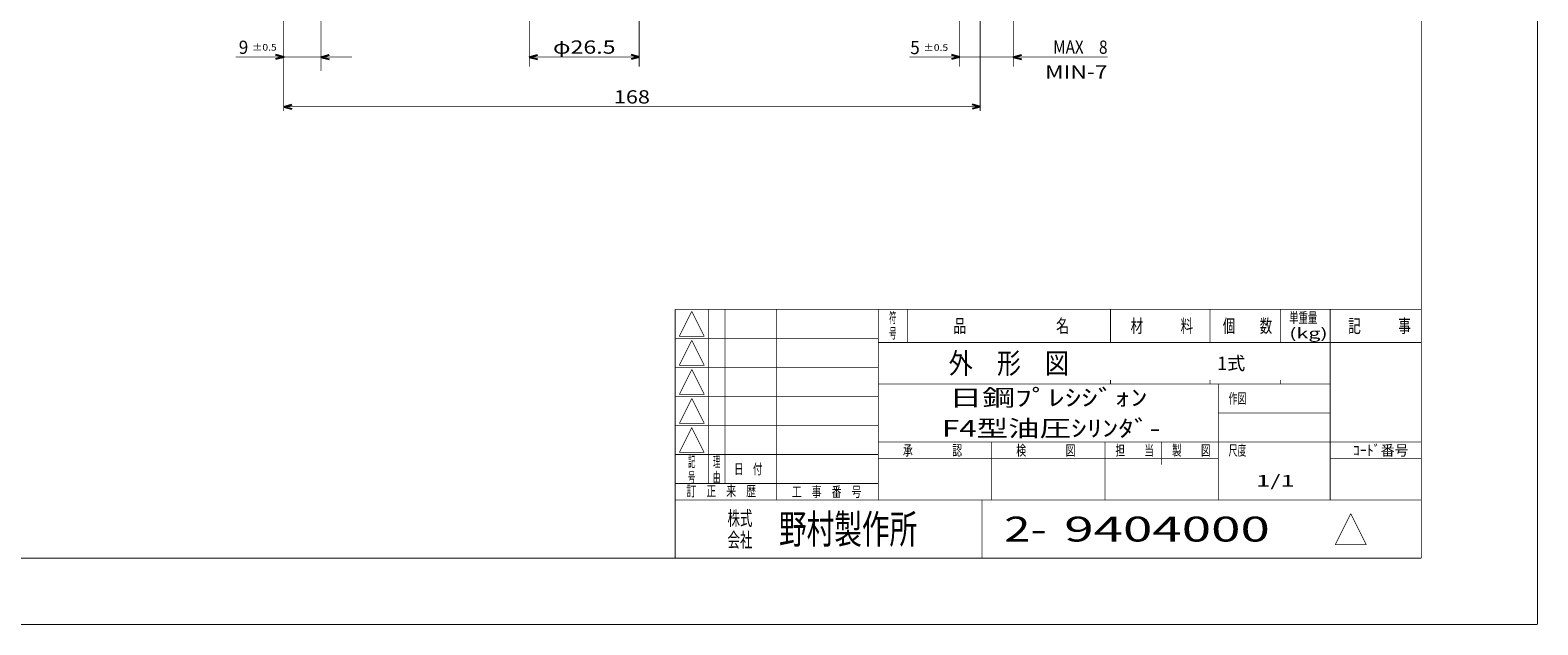
# Model space of a CAD drawing. Extents: x -297 to 297, y -210 to 210.
# Drawn here: x -67 to 297, y -210 to -67 of the extents above; entities that cross this region are included whole.
import ezdxf
from ezdxf.enums import TextEntityAlignment as Align

# ---------------------------------------------------------------- set-up
doc = ezdxf.new("R2010")
doc.units = 0
doc.linetypes.add('DIVIDE', pattern=[29.7, 11.88, -5.94, 0, -5.94, 0, -5.94])
doc.layers.get('0').update_dxf_attribs({"linetype": 'CONTINUOUS'})
doc.layers.add('LAYER0014', color=7, linetype='CONTINUOUS')
doc.styles.get("Standard").update_dxf_attribs({"font": 'txt.shx', "width": 0.714286, "bigfont": 'bigfont.shx'})

# ---------------------------------------------------------------- blocks, each defined once
blk = doc.blocks.new('_OPEN30')
at = {"layer": 'LAYER0014', "color": 0, "linetype": 'CONTINUOUS'}
for q in [(-0.97, 0.26), (-0.97, -0.26)]:
    blk.add_line((0, 0), q, dxfattribs=at)

msp = doc.modelspace()

# ---------------------------------------------------------------- linework, layer by layer
at = {"color": 3, "linetype": 'DIVIDE', "const_width": 0.18}
for points in [[(297, 210), (297, -210)], [(-297, -210), (297, -210)]]:
    msp.add_lwpolyline(points, dxfattribs=at)
at = {"color": 3, "linetype": 'CONTINUOUS', "const_width": 0.18}
for points in [[(269, 194), (269, -194)], [(89, -134), (269, -134)], [(89, -134), (89, -194)], [(138, -134), (138, -180)], [(247, -134), (247, -180)], [(138, -152), (247, -152)], [(220, -152), (220, -180)], [(138, -166), (269, -166)], [(89, -180), (269, -180)], [(163, -180), (163, -194)], [(-269, -194), (269, -194)]]:
    msp.add_lwpolyline(points, dxfattribs=at)
at = {"color": 4, "linetype": 'CONTINUOUS', "const_width": 0.18}
for points in [[(90, -140.5), (93, -134.5)], [(93, -134.5), (96, -140.5)], [(97, -134), (97, -176)], [(101, -134), (101, -176)], [(113.5, -134), (113.5, -180)], [(145, -134), (145, -142)], [(194, -134), (194, -142)], [(218, -134), (218, -142)], [(235, -134), (235, -142)], [(138, -141), (89, -141)], [(90, -140.5), (96, -140.5)], [(90, -147.5), (93, -141.5)], [(93, -141.5), (96, -147.5)], [(138, -142), (269, -142)], [(138, -148), (89, -148)], [(90, -147.5), (96, -147.5)], [(90, -154.5), (93, -148.5)], [(93, -148.5), (96, -154.5)], [(194, -151), (194, -152)], [(218, -151), (218, -152)], [(235, -151), (235, -152)], [(138, -155), (89, -155)], [(90, -154.5), (96, -154.5)], [(90, -161.5), (93, -155.5)], [(93, -155.5), (96, -161.5)], [(220, -159), (247, -159)], [(138, -162), (89, -162)], [(90, -161.5), (96, -161.5)], [(90, -168.5), (93, -162.5)], [(93, -162.5), (96, -168.5)], [(165.3333, -180), (165.3333, -166)], [(192.6667, -180), (192.6667, -166)], [(206.3333, -171.4238), (206.3333, -166)], [(138, -169), (89, -169)], [(90, -168.5), (96, -168.5)], [(138, -170), (220, -170)], [(247, -170), (269, -170)], [(89, -176), (138, -176)]]:
    msp.add_lwpolyline(points, dxfattribs=at)
at = {"color": 2, "linetype": 'CONTINUOUS', "const_width": 0.18}
for points in [[(251.9615, -183.25), (248.2115, -190.75)], [(255.7115, -190.75), (251.9615, -183.25)], [(255.7115, -190.75), (248.2115, -190.75)]]:
    msp.add_lwpolyline(points, dxfattribs=at)
at = {"layer": 'LAYER0014', "color": 4, "linetype": 'CONTINUOUS', "const_width": 0.18}
for points in [[(170.5644, 41.9488), (170.5644, -75.4258)], [(-5.4356, 36.8488), (-5.4356, -86.1397)], [(3.5644, 29.4487), (3.5644, -76.4829)], [(162.5644, 27.9487), (162.5644, -86.1397)], [(157.5644, 5.9488), (157.5644, -75.4258)], [(53.8144, -38.0513), (53.8144, -75.4258)], [(80.3144, -38.0513), (80.3144, -75.4258)], [(-5.4356, -73.1397), (-17.0303, -73.1397)], [(-5.4356, -73.1397), (3.5644, -73.1397)], [(11.0644, -73.1397), (3.5644, -73.1397)], [(53.8144, -73.1397), (80.3144, -73.1397)], [(157.5644, -73.1397), (145.5017, -73.1397)], [(157.5644, -73.1397), (150.0644, -73.1397)], [(157.5644, -73.1397), (162.5644, -73.1397)], [(162.5644, -73.1397), (170.5644, -73.1397)], [(170.5644, -73.1397), (193.2865, -73.1397)], [(178.0644, -73.1397), (170.5644, -73.1397)], [(-5.4356, -85.1397), (162.5644, -85.1397)]]:
    msp.add_lwpolyline(points, dxfattribs=at)

# ---------------------------------------------------------------- block references
at = {"layer": 'LAYER0014', "color": 4, "linetype": 'CONTINUOUS', "xscale": 1.99999841, "yscale": 2.00000573}
for p, rotation in [((-5.4356, -73.1397), 360), ((3.5644, -73.1397), 180), ((53.8144, -73.1397), 180), ((80.3144, -73.1397), 360), ((157.5644, -73.1397), 360), ((170.5644, -73.1397), 180), ((-5.4356, -85.1397), 180), ((162.5644, -85.1397), 360)]:
    msp.add_blockref('_OPEN30', p, dxfattribs=dict(at, rotation=rotation))

# ---------------------------------------------------------------- texts
at = {"color": 3}
for s, height, width, p, p2 in [('MIN-7', 3.2, 0.714286, (178.2008, -78.3247), (193.2865, -78.3247)), ('符', 2.5, 0.714286, (140.6071, -137.25), (142.3929, -137.25)), ('単重量', 2.5, 0.714286, (237.1071, -137.25), (243.8929, -137.25)), ('品\u3000\u3000\u3000\u3000\u3000\u3000\u3000名', 3.2, 0.714286, (156.1071, -139.6), (183.9929, -139.6)), ('材\u3000\u3000\u3000料', 3.2, 0.714286, (198.8571, -139.6), (213.9429, -139.6)), ('個\u3000\u3000数', 3.2, 0.714286, (221.1071, -139.6), (232.9929, -139.6)), ('記\u3000\u3000\u3000事', 3.2, 0.714286, (251.3571, -139.6), (266.4429, -139.6)), ('号', 2.5, 0.714286, (140.6071, -141), (142.3929, -141)), ('(kg)', 2.5, 0.714286, (237.1071, -141), (246.3929, -141)), ('外\u3000形\u3000図', 5, 0.879121, (154.9945, -149.5), (184.0055, -149.5)), ('1式', 3.2, 0.879121, (219.7483, -148.6), (226.5, -148.6)), ('日鋼ﾌﾟﾚｼｼﾞｫﾝ', 4, 0.879121, (155.0879, -157.3077), (202.9121, -157.3077)), ('作図', 2.5, 0.714286, (222.4821, -156.75), (226.7679, -156.75)), ('F4型油圧ｼﾘﾝﾀﾞ-', 4, 0.879121, (153.3297, -164.6923), (206.0769, -164.6923)), ('承\u3000\u3000\u3000\u3000認', 2.5, 0.714286, (143.9405, -169.25), (158.2262, -169.25)), ('検\u3000\u3000\u3000\u3000図', 2.5, 0.714286, (171.2738, -169.25), (185.5595, -169.25)), ('担\u3000\u3000当', 2.5, 0.714286, (195.1905, -169.25), (204.4762, -169.25)), ('製\u3000\u3000図', 2.5, 0.714286, (208.8571, -169.25), (218.1429, -169.25)), ('尺度', 2.5, 0.714286, (222.4821, -169.25), (226.7679, -169.25)), ('\u3000ｺｰﾄﾞ番号', 2.5, 0.714286, (249.1071, -169.25), (265.8929, -169.25)), ('記', 2.5, 0.714286, (92.1071, -172), (93.8929, -172)), ('理', 2.5, 0.714286, (98.1071, -172), (99.8929, -172)), ('日\u3000付', 2.5, 0.714286, (103.2321, -173.75), (110.0179, -173.75)), ('号', 2.5, 0.714286, (92.1071, -175.75), (93.8929, -175.75)), ('由', 2.5, 0.714286, (98.1071, -175.75), (99.8929, -175.75)), ('1/1', 2.8, 0.879121, (229.1009, -176.7473), (238.4548, -176.7473)), ('訂\u3000正\u3000来\u3000歴', 2.5, 0.714286, (91.721, -179.0589), (108.5067, -179.0589)), ('工\u3000事\u3000番\u3000号', 2.5, 0.714286, (117.1325, -179.2485), (133.9183, -179.2485)), ('株式', 3.5, 0.714286, (101.625, -186.125), (107.625, -186.125)), ('\u3000野村製作所', 7, 0.714286, (107.375, -190.5), (147.375, -190.5)), ('2-', 6, 0.714286, (168.3571, -190), (178.6429, -190)), ('9404000', 6, 0.879121, (182.8626, -190), (232.4451, -190)), ('会社', 3.5, 0.714286, (101.625, -191.375), (107.625, -191.375))]:
    msp.add_text(s, height=height, dxfattribs=dict(at, width=width)).set_placement(p, p2, align=Align.FIT)
at = {"layer": 'LAYER0014', "color": 3, "width": 0.714286}
for s, height, p, p2 in [('φ26.5', 3.2, (59.5215, -72.3397), (74.6072, -72.3397)), ('9', 3.2, (-16.2619, -72.3917), (-13.9762, -72.3917)), ('±0.5', 1.6, (-13.0619, -71.5917), (-7.119, -71.5917)), ('168', 3.2, (74.2215, -84.3397), (82.9072, -84.3397))]:
    msp.add_text(s, height=height, dxfattribs=at).set_placement(p, p2, align=Align.FIT)
for s, height, p, p2 in [('5', 3.2, (145.6983, -72.4409), (147.984, -72.4449)), ('±0.5', 1.6, (148.8997, -71.6465), (154.8426, -71.6569)), ('\u3000\u3000\u3000\u3000MAX\u30008', 3.2, (165.4022, -72.3154), (193.2879, -72.3641))]:
    msp.add_text(s, height=height, rotation=-0.1, dxfattribs=at).set_placement(p, p2, align=Align.FIT)

doc.saveas('drawing.dxf')
